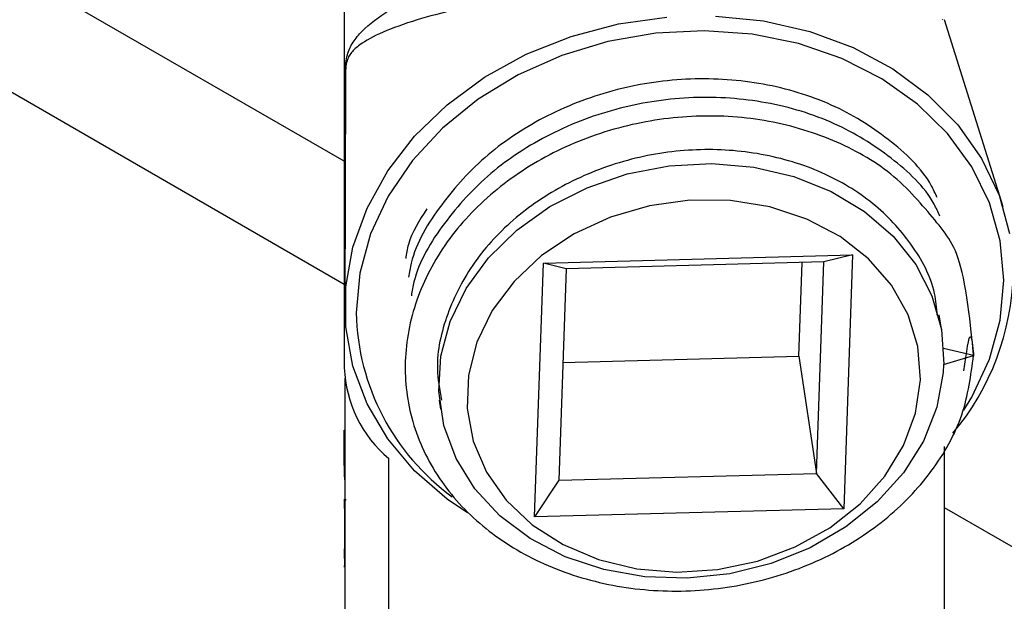
# Model space of a CAD drawing. Units: inches. Extents: x 0 to 117, y 0 to 103.
# Drawn here: x 31 to 33, y 81 to 82 of the extents above; entities that cross this region are included whole.
import ezdxf

# ---------------------------------------------------------------- set-up
doc = ezdxf.new("R2010")
doc.units = ezdxf.units.IN
doc.header["$MEASUREMENT"] = 0

msp = doc.modelspace()

# ---------------------------------------------------------------- linework, layer by layer
at = {"color": 7, "linetype": 'Continuous', "lineweight": 25}
for p, q in [((31.5519, 81.9628), (29.9611, 82.8812)), ((31.5519, 82.523), (31.5519, 81.5635)), ((32.7086, 82.2352), (32.7081, 82.2369)), ((32.8249, 81.8747), (32.712, 82.2362)), ((31.5541, 82.1257), (31.5533, 81.682)), ((31.9368, 81.766), (32.5343, 81.782)), ((32.5343, 81.782), (32.4787, 81.7685)), ((32.5343, 81.782), (32.517, 81.2914)), ((31.9195, 81.2754), (31.9368, 81.766)), ((31.9808, 81.7552), (31.9368, 81.766)), ((31.9808, 81.7552), (31.9664, 81.3464)), ((32.4787, 81.7685), (31.9808, 81.7552)), ((32.43, 81.586), (32.4364, 81.7674)), ((32.4643, 81.3597), (32.4787, 81.7685)), ((32.707, 81.6309), (32.7017, 81.6657)), ((31.9744, 81.5738), (32.43, 81.586)), ((32.43, 81.586), (32.4643, 81.3597)), ((32.7099, 81.5701), (32.7679, 81.5877)), ((32.7679, 81.5877), (32.7101, 81.6009)), ((32.7099, 81.5701), (32.7095, 81.5547)), ((32.7105, 81.5705), (32.7099, 81.5701)), ((31.5529, 81.5439), (31.5529, 81.4428)), ((31.7355, 81.5009), (31.7381, 81.484)), ((31.5519, 81.4428), (31.5529, 81.4428)), ((31.5519, 81.3746), (31.5519, 81.4428)), ((31.5522, 81.4333), (31.5532, 81.4333)), ((31.5522, 81.4333), (31.5522, 81.3474)), ((31.5532, 81.4333), (31.5532, 81.3474)), ((32.7119, 80.996), (32.7119, 81.4117)), ((31.5519, 81.3751), (31.5519, 81.3573)), ((31.6377, 80.8983), (31.6377, 81.3883)), ((31.5519, 81.3573), (31.5522, 81.3474)), ((31.9664, 81.3464), (32.4643, 81.3597)), ((32.517, 81.2914), (32.4643, 81.3597)), ((31.5522, 81.3474), (31.5532, 81.3474)), ((31.5529, 81.3474), (31.5529, 81.3099)), ((31.9664, 81.3464), (31.9195, 81.2754)), ((31.5519, 81.3099), (31.5519, 81.2915)), ((31.5537, 81.3098), (31.5522, 81.3068)), ((31.5522, 81.3068), (31.5522, 81.2878)), ((31.5522, 81.3068), (31.5532, 81.3068)), ((31.5547, 81.3098), (31.5532, 81.3068)), ((31.5532, 81.3068), (31.5532, 81.2878)), ((31.5522, 81.2878), (31.5532, 81.2878)), ((31.5525, 81.2878), (31.5525, 81.2383)), ((31.5529, 81.2878), (31.5529, 81.2135)), ((32.517, 81.2914), (31.9195, 81.2754)), ((33.7798, 80.6767), (32.7119, 81.2932)), ((31.5525, 81.2383), (31.5522, 81.1974)), ((31.5519, 81.2135), (31.5519, 81.1951)), ((31.5533, 81.2135), (31.5532, 81.1974)), ((31.5522, 81.1974), (31.5522, 81.1784)), ((31.5522, 81.1974), (31.5532, 81.1974)), ((31.5522, 81.1784), (31.5529, 81.1862)), ((31.5532, 81.1974), (31.5532, 81.1784)), ((31.5522, 81.1784), (31.5532, 81.1784)), ((31.5529, 81.1784), (31.5529, 81.0736))]:
    msp.add_line(p, q, dxfattribs=at)
at = {"color": 27, "linetype": 'Continuous', "lineweight": 25}
msp.add_line((29.9611, 82.6434), (31.5519, 81.7251), dxfattribs=at)
at = {"color": 7, "linetype": 'Continuous', "lineweight": 25, "flags": 128}
for points in [[(31.7898, 81.2836), (31.7508, 81.3101), (31.6879, 81.3645), (31.6359, 81.4263), (31.5959, 81.4942), (31.5687, 81.5668), (31.555, 81.6426), (31.555, 81.7198), (31.5687, 81.797), (31.5959, 81.8723), (31.6359, 81.9443), (31.6879, 82.0113), (31.7508, 82.0721), (31.8232, 82.1251), (31.9037, 82.1694), (31.9904, 82.204), (32.0816, 82.2282), (32.1753, 82.2414)], [(32.2695, 82.2433), (32.3622, 82.2339), (32.4514, 82.2135), (32.5352, 82.1824), (32.6118, 82.1413), (32.6797, 82.0911), (32.7373, 82.0329), (32.7834, 81.9679), (32.8171, 81.8974), (32.8376, 81.823)], [(32.7095, 81.5547), (32.697, 81.4874), (32.671, 81.4221), (32.6323, 81.3607), (32.5819, 81.3048), (32.5213, 81.2561), (32.4522, 81.216), (32.3766, 81.1856), (32.2967, 81.1657), (32.2146, 81.157), (32.1327, 81.1596), (32.0534, 81.1736), (31.9789, 81.1984), (31.9113, 81.2335), (31.8526, 81.2777), (31.8044, 81.3299), (31.768, 81.3886), (31.7446, 81.4521), (31.7347, 81.5185), (31.7387, 81.5861), (31.7565, 81.6528), (31.7875, 81.7169), (31.8308, 81.7764), (31.8853, 81.8297), (31.9493, 81.8752), (32.0212, 81.9117), (32.0987, 81.9382), (32.1798, 81.9538), (32.262, 81.9582), (32.3432, 81.9512), (32.4209, 81.933), (32.493, 81.9042), (32.5574, 81.8655), (32.6123, 81.818), (32.6561, 81.7631), (32.6876, 81.7024), (32.7059, 81.6376), (32.7105, 81.5705)], [(32.6651, 81.5404), (32.6603, 81.6045), (32.6416, 81.6661), (32.6095, 81.7233), (32.5652, 81.7742), (32.51, 81.8173), (32.4457, 81.8511), (32.3744, 81.8745), (32.2983, 81.8868), (32.2199, 81.8876), (32.1418, 81.8768), (32.0664, 81.8549), (31.9961, 81.8225), (31.9333, 81.7806), (31.8799, 81.7307), (31.8377, 81.6742), (31.8079, 81.6131), (31.7917, 81.5492), (31.7894, 81.4847), (31.8012, 81.4217), (31.8267, 81.362), (31.865, 81.3077), (31.915, 81.2605), (31.975, 81.222), (32.043, 81.1933), (32.1171, 81.1753), (32.1946, 81.1688), (32.2732, 81.1737), (32.3502, 81.1901), (32.4234, 81.2174), (32.4902, 81.2547), (32.5485, 81.3008), (32.5965, 81.3542), (32.6327, 81.4133), (32.6557, 81.476), (32.6651, 81.5404)]]:
    msp.add_lwpolyline(points, dxfattribs=at)
at = {"color": 27, "linetype": 'Continuous', "lineweight": 25, "flags": 128}
msp.add_lwpolyline([(32.7491, 81.4818), (32.7646, 81.5071), (32.7987, 81.5802), (32.8195, 81.656), (32.8265, 81.7328), (32.8195, 81.8089), (32.7987, 81.8826), (32.7646, 81.9522), (32.7178, 82.0163), (32.6595, 82.0732), (32.5909, 82.1219), (32.5136, 82.1612), (32.4294, 82.1902), (32.34, 82.2083), (32.2475, 82.215), (32.154, 82.2103), (32.0615, 82.1942), (31.9721, 82.1671), (31.8879, 82.1296), (31.8106, 82.0825), (31.742, 82.0269), (31.6837, 81.964), (31.637, 81.8953), (31.6028, 81.8222), (31.582, 81.7464), (31.575, 81.6696)], dxfattribs=at)
at = {"color": 7, "linetype": 'Continuous', "lineweight": 25}
for centre, radius, start, end in [((32.347, 81.7573), 0.4976, 319.9974, 358.7352), ((31.7949, 81.5739), 0.2432, 182.4322, 229.7395), ((31.7454, 81.4432), 0.1935, 180.1423, 182.9407), ((31.746, 81.4432), 0.1931, 180.1423, 182.9407)]:
    msp.add_arc(centre, radius, start, end, dxfattribs=at)
at = {"color": 27, "linetype": 'Continuous', "lineweight": 25}
msp.add_arc((32.0257, 81.679), 0.4508, 181.1933, 233.9983, dxfattribs=at)
for points, knots in [([(31.5541, 82.1172), (31.554, 82.1206), (31.5538, 82.1302), (31.5543, 82.1471), (31.5568, 82.1681), (31.5645, 82.1873), (31.5856, 82.2163), (31.6283, 82.2505), (31.6975, 82.2854), (31.7762, 82.314), (31.8473, 82.334), (31.9211, 82.3508), (31.9707, 82.3591), (31.9958, 82.3632)], [0, 0, 0, 0, 0.01096, 0.030651, 0.072191, 0.16163, 0.251966, 0.429468, 0.611874, 0.722337, 0.83518, 0.916644, 1, 1, 1, 1]), ([(31.9942, 82.2939), (31.9704, 82.2909), (31.9222, 82.2848), (31.8445, 82.2721), (31.7643, 82.2558), (31.686, 82.2349), (31.6229, 82.2121), (31.585, 82.1915), (31.5648, 82.1732), (31.5571, 82.1592), (31.5544, 82.144), (31.5542, 82.1299), (31.5541, 82.1257)], [0, 0, 0, 0, 0.08096, 0.163861, 0.297248, 0.435062, 0.595762, 0.760172, 0.850874, 0.942184, 0.982808, 1, 1, 1, 1])]:
    msp.add_open_spline(points, degree=3, knots=knots, dxfattribs=at)
at = {"color": 7, "linetype": 'Continuous', "lineweight": 25}
for points, knots in [([(32.6974, 81.8925), (32.6939, 81.9004), (32.6744, 81.9437), (32.6057, 82.0078), (32.4962, 82.0765), (32.3637, 82.1165), (32.2213, 82.1267), (32.0775, 82.106), (31.9427, 82.0554), (31.8251, 81.9786), (31.7362, 81.8803), (31.6856, 81.797), (31.6775, 81.7479), (31.6761, 81.7388)], [0, 0, 0, 0, 0.023527, 0.128722, 0.233916, 0.340938, 0.446132, 0.551327, 0.658349, 0.763543, 0.868738, 0.975759, 1, 1, 1, 1]), ([(32.7028, 81.8566), (32.6993, 81.8645), (32.6799, 81.9077), (32.6111, 81.9718), (32.5016, 82.0405), (32.3692, 82.0806), (32.2267, 82.0908), (32.0829, 82.07), (31.9481, 82.0194), (31.8305, 81.9426), (31.7417, 81.8444), (31.691, 81.7611), (31.683, 81.7119), (31.6815, 81.7029)], [0, 0, 0, 0, 0.023527, 0.128722, 0.233916, 0.340938, 0.446132, 0.551327, 0.658349, 0.763543, 0.868738, 0.975759, 1, 1, 1, 1]), ([(32.7493, 81.5576), (32.7541, 81.5928), (32.7624, 81.6547), (32.7725, 81.5295), (32.7537, 81.7732), (32.7035, 81.8369), (32.6183, 81.9391), (32.5066, 82.0037), (32.3747, 82.0449), (32.2321, 82.0548), (32.0884, 82.0341), (31.9534, 81.9835), (31.8365, 81.9066), (31.7452, 81.8087), (31.6863, 81.6959), (31.6636, 81.5762), (31.6784, 81.4575), (31.7301, 81.3477), (31.8151, 81.2544), (31.9275, 81.1837), (32.0597, 81.1402), (32.2028, 81.1272), (32.3469, 81.145), (32.4824, 81.1925), (32.6, 81.2664), (32.691, 81.3614), (32.7526, 81.4712), (32.7628, 81.5491), (32.7679, 81.5877)], [0, 0, 0, 0, 0.022795, 0.040141, 0.0831109, 0.1234245, 0.1630499, 0.2026752, 0.2429888, 0.2826142, 0.3222395, 0.3625531, 0.4021785, 0.4418038, 0.4821174, 0.5217428, 0.5613681, 0.6016817, 0.6413071, 0.6809324, 0.721246, 0.7608714, 0.8004967, 0.8408103, 0.8804357, 0.920061, 0.9603747, 1, 1, 1, 1]), ([(32.6977, 81.6652), (32.6966, 81.6794), (32.6925, 81.7282), (32.6509, 81.8041), (32.5772, 81.8846), (32.4771, 81.9448), (32.3598, 81.9805), (32.2328, 81.9894), (32.1048, 81.9708), (31.9845, 81.9255), (31.8804, 81.8569), (31.7989, 81.7694), (31.7475, 81.6689), (31.7263, 81.5763), (31.736, 81.5216), (31.7395, 81.5014)], [0, 0, 0, 0, 0.03458, 0.118873, 0.201726, 0.28458, 0.368873, 0.451726, 0.53458, 0.618873, 0.701726, 0.78458, 0.868873, 0.951726, 1, 1, 1, 1]), ([(31.7117, 81.8706), (31.697, 81.8482), (31.6769, 81.8175), (31.672, 81.7839), (31.6706, 81.7747)], [0, 0, 0, 0, 0.7290698, 1, 1, 1, 1])]:
    msp.add_open_spline(points, degree=3, knots=knots, dxfattribs=at)

doc.saveas('drawing.dxf')
